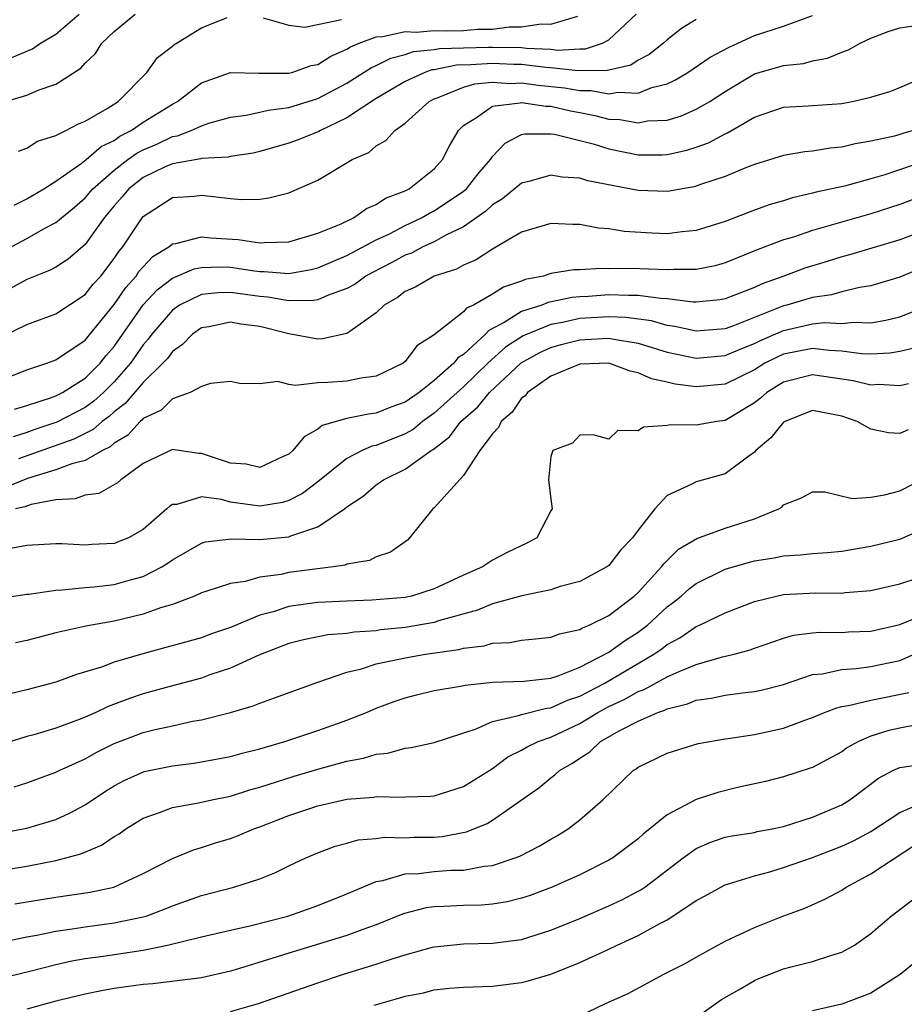
# Model space of a CAD drawing. Units: inches. Extents: x 2685000 to 2687369, y 1551000 to 1552703.
# Drawn here: x 2686285 to 2686345, y 1551155 to 1551223 of the extents above; entities that cross this region are included whole.
import ezdxf

# ---------------------------------------------------------------- set-up
doc = ezdxf.new("R2010")
doc.units = ezdxf.units.IN
doc.header["$MEASUREMENT"] = 0
doc.layers.add('LD26851551_2ft', color=135, linetype='Continuous')

msp = doc.modelspace()

# ---------------------------------------------------------------- linework, layer by layer
at = {"layer": 'LD26851551_2ft'}
for points, elevation in [([(2686283, 1551206.535), (2686285, 1551207.58), (2686286.327, 1551208.327), (2686287, 1551208.671), (2686288.268, 1551209.732), (2686289, 1551210.37), (2686289.53, 1551211), (2686291, 1551212.285), (2686291.931, 1551213), (2686292.549, 1551213.451), (2686293, 1551213.679), (2686293.932, 1551214.068), (2686295, 1551214.585), (2686295.361, 1551214.639), (2686296.291, 1551215), (2686297, 1551215.331), (2686297.496, 1551215.496), (2686299, 1551215.921), (2686300.06, 1551216.06), (2686301, 1551216.257), (2686301.59, 1551216.41), (2686303, 1551216.578), (2686305, 1551217.193), (2686307, 1551218.259), (2686308.673, 1551219.327), (2686309, 1551219.47), (2686310.018, 1551219.982), (2686311, 1551220.232), (2686311.571, 1551220.429), (2686313, 1551220.564), (2686313.363, 1551220.637), (2686315, 1551220.692), (2686316.721, 1551220.721), (2686317, 1551220.74), (2686319, 1551220.697), (2686319.345, 1551220.655), (2686321, 1551220.585), (2686321.465, 1551220.535), (2686323, 1551220.618), (2686323.381, 1551220.618), (2686324.56, 1551221), (2686325, 1551221.234), (2686326.865, 1551223)], 8890), ([(2686283.205, 1551200.795), (2686285, 1551201.662), (2686287, 1551202.41), (2686289, 1551203.728), (2686289.559, 1551204.441), (2686290.075, 1551205), (2686291, 1551206.194), (2686291.315, 1551206.685), (2686291.592, 1551207), (2686292.917, 1551209), (2686293, 1551209.098), (2686295, 1551210.393), (2686296.497, 1551210.497), (2686297, 1551210.547), (2686299, 1551210.318), (2686299.744, 1551210.256), (2686301, 1551210.293), (2686301.637, 1551210.363), (2686303, 1551210.725), (2686305, 1551211.585), (2686307.36, 1551213), (2686308.5, 1551213.5), (2686309, 1551213.943), (2686309.678, 1551214.322), (2686310.292, 1551215), (2686311, 1551215.498), (2686312.642, 1551217), (2686313, 1551217.183), (2686313.264, 1551217.264), (2686315, 1551217.977), (2686315.791, 1551218.209), (2686317, 1551218.318), (2686318.241, 1551218.241), (2686319, 1551218.284), (2686320.127, 1551218.126), (2686321.941, 1551217.941), (2686323, 1551217.753), (2686323.754, 1551217.754), (2686325, 1551217.519), (2686325.638, 1551217.638), (2686327, 1551217.566), (2686327.957, 1551217.957), (2686329, 1551218.22), (2686329.541, 1551218.46), (2686330.417, 1551219), (2686331.967, 1551220.033), (2686333.262, 1551220.738), (2686333.866, 1551221), (2686335, 1551221.526), (2686337, 1551222.182), (2686339, 1551222.915)], 8894), ([(2686283.537, 1551217), (2686285, 1551217.426), (2686285.766, 1551217.766), (2686287, 1551218.198), (2686288.712, 1551219.288), (2686289, 1551219.626), (2686289.71, 1551220.29), (2686290.158, 1551221), (2686291, 1551221.799), (2686292.442, 1551223)], 8884), ([(2686331, 1551222.627), (2686329.997, 1551222.003), (2686329, 1551221.233), (2686328.747, 1551221), (2686327.763, 1551220.237), (2686327, 1551219.835), (2686326.498, 1551219.502), (2686325, 1551219.159), (2686324.879, 1551219.12), (2686322.89, 1551219.11), (2686321, 1551219.314), (2686320.672, 1551219.328), (2686319, 1551219.534), (2686318.457, 1551219.543), (2686317, 1551219.611), (2686315.51, 1551219.51), (2686314.515, 1551219.485), (2686313, 1551219.179), (2686312.836, 1551219.164), (2686312.36, 1551219), (2686311, 1551218.369), (2686309, 1551217.199), (2686307, 1551215.866), (2686305.173, 1551215), (2686305.067, 1551214.933), (2686303.643, 1551214.357), (2686303, 1551214.122), (2686301, 1551213.549), (2686300.553, 1551213.447), (2686299, 1551213.205), (2686298.838, 1551213.162), (2686297, 1551213.07), (2686296.949, 1551213.051), (2686295, 1551212.72), (2686294.498, 1551212.498), (2686293, 1551211.783), (2686291.998, 1551211), (2686291.55, 1551210.45), (2686291, 1551209.831), (2686290.306, 1551209), (2686289, 1551207.168), (2686287.832, 1551206.168), (2686287, 1551205.617), (2686286.603, 1551205.397), (2686285, 1551204.753), (2686283.865, 1551204.135)], 8892), ([(2686283.972, 1551220.028), (2686285.379, 1551220.621), (2686285.938, 1551221), (2686287, 1551221.622), (2686288.598, 1551223)], 8882), ([(2686284.132, 1551209.868), (2686285, 1551210.302), (2686286.175, 1551211), (2686287, 1551211.521), (2686288.73, 1551212.73), (2686289.079, 1551213), (2686290.098, 1551213.902), (2686291, 1551214.323), (2686291.392, 1551214.608), (2686292.167, 1551215), (2686293, 1551215.573), (2686295, 1551216.809), (2686295.361, 1551217), (2686297, 1551218.274), (2686299, 1551218.987), (2686300.942, 1551218.942), (2686301.045, 1551218.955), (2686303, 1551218.94), (2686303.215, 1551219), (2686304.538, 1551219.462), (2686305, 1551219.547), (2686305.899, 1551220.101), (2686307, 1551220.586), (2686307.252, 1551220.748), (2686307.833, 1551221), (2686309, 1551221.44), (2686309.471, 1551221.471), (2686311, 1551221.809), (2686311.76, 1551221.76), (2686313, 1551221.867), (2686313.843, 1551221.843), (2686315, 1551221.881), (2686315.958, 1551221.958), (2686317, 1551221.977), (2686318.141, 1551222.14), (2686319, 1551222.121), (2686320.343, 1551222.344), (2686321, 1551222.301), (2686322.86, 1551222.86)], 8888), ([(2686284.425, 1551213.575), (2686285, 1551213.795), (2686285.74, 1551214.26), (2686287, 1551214.67), (2686287.676, 1551215), (2686288.549, 1551215.451), (2686289, 1551215.638), (2686290.507, 1551216.507), (2686291.278, 1551217), (2686293.233, 1551219), (2686293.988, 1551220.012), (2686295, 1551220.811), (2686295.098, 1551220.902), (2686297, 1551222.065), (2686298.767, 1551222.767)], 8886), ([(2686301.25, 1551222.75), (2686303, 1551222.236), (2686304.111, 1551222.112), (2686306.632, 1551222.633)], 8886), ([(2686283, 1551197.769), (2686285, 1551198.542), (2686286.374, 1551199), (2686287, 1551199.238), (2686289, 1551200.582), (2686291, 1551203.032), (2686291.793, 1551204.207), (2686292.508, 1551205), (2686292.7, 1551205.3), (2686293, 1551205.641), (2686293.658, 1551206.342), (2686294.745, 1551207), (2686295, 1551207.214), (2686295.239, 1551207.239), (2686297, 1551207.699), (2686297.628, 1551207.628), (2686299.512, 1551207.513), (2686301, 1551207.285), (2686301.312, 1551207.311), (2686303, 1551207.346), (2686305, 1551207.936), (2686306.593, 1551208.593), (2686307.448, 1551209), (2686308.351, 1551209.649), (2686309, 1551209.906), (2686309.656, 1551210.345), (2686311, 1551210.854), (2686311.284, 1551211), (2686313, 1551212.369), (2686313.573, 1551213), (2686314.05, 1551213.951), (2686314.652, 1551215), (2686315, 1551215.344), (2686315.895, 1551215.895), (2686317, 1551216.686), (2686318.908, 1551216.908), (2686319, 1551216.937), (2686320.671, 1551216.671), (2686321, 1551216.672), (2686322.35, 1551216.35), (2686323, 1551216.238), (2686324.03, 1551216.03), (2686325, 1551215.792), (2686325.757, 1551215.758), (2686327, 1551215.529), (2686327.656, 1551215.656), (2686329, 1551215.722), (2686329.988, 1551216.012), (2686331, 1551216.466), (2686331.929, 1551217), (2686333, 1551217.684), (2686335, 1551218.888), (2686337, 1551219.476), (2686338.382, 1551219.618), (2686339, 1551219.786), (2686340.03, 1551219.97), (2686341, 1551220.388), (2686341.458, 1551220.542), (2686342.279, 1551221), (2686343, 1551221.35), (2686344.199, 1551221.801), (2686345, 1551222.065), (2686346.239, 1551222.239)], 8896), ([(2686284.153, 1551195.847), (2686285, 1551196.097), (2686286.625, 1551196.625), (2686287, 1551196.772), (2686287.445, 1551197), (2686289, 1551197.971), (2686290.036, 1551199), (2686290.459, 1551199.541), (2686291, 1551200.152), (2686292.99, 1551203.01), (2686293.947, 1551204.053), (2686295, 1551204.86), (2686296.5, 1551205.5), (2686297, 1551205.595), (2686298.377, 1551205.623), (2686299, 1551205.597), (2686300.65, 1551205.351), (2686301, 1551205.313), (2686301.318, 1551205.318), (2686303, 1551205.182), (2686304.546, 1551205.454), (2686305, 1551205.56), (2686307, 1551206.412), (2686309, 1551207.48), (2686309.91, 1551207.91), (2686311, 1551208.466), (2686312.13, 1551209), (2686312.675, 1551209.325), (2686313, 1551209.479), (2686315, 1551210.824), (2686315.103, 1551210.897), (2686315.211, 1551211), (2686315.995, 1551212.005), (2686316.852, 1551213), (2686317, 1551213.222), (2686317.859, 1551214.141), (2686319, 1551214.719), (2686319.229, 1551214.771), (2686321, 1551214.78), (2686321.256, 1551214.743), (2686323.916, 1551214.084), (2686325, 1551213.747), (2686327, 1551213.339), (2686328.668, 1551213.332), (2686329, 1551213.348), (2686330.35, 1551213.65), (2686331, 1551213.854), (2686331.84, 1551214.16), (2686333, 1551214.781), (2686333.158, 1551214.843), (2686335, 1551215.917), (2686337, 1551216.598), (2686338.698, 1551216.698), (2686341, 1551216.869), (2686341.711, 1551217), (2686343, 1551217.296), (2686344.316, 1551217.684), (2686345, 1551217.948), (2686347, 1551218.823)], 8898), ([(2686345.908, 1551215), (2686345.199, 1551214.802), (2686345, 1551214.731), (2686344.624, 1551214.624), (2686343, 1551214.264), (2686341.913, 1551214.088), (2686341, 1551213.86), (2686340.203, 1551213.798), (2686339, 1551213.589), (2686338.455, 1551213.545), (2686337, 1551213.284), (2686335, 1551212.661), (2686334.46, 1551212.46), (2686333, 1551211.851), (2686331.287, 1551211.287), (2686331, 1551211.174), (2686330.862, 1551211.138), (2686330.032, 1551211), (2686329.174, 1551210.826), (2686329, 1551210.804), (2686327, 1551210.875), (2686323.552, 1551211.552), (2686323, 1551211.718), (2686321.797, 1551211.798), (2686321, 1551211.921), (2686319.495, 1551211.495), (2686319, 1551211.384), (2686317.691, 1551210.308), (2686317, 1551209.893), (2686316.543, 1551209.457), (2686315, 1551208.376), (2686313.804, 1551207.804), (2686313, 1551207.356), (2686312.218, 1551207), (2686311.424, 1551206.576), (2686311, 1551206.422), (2686310.081, 1551205.919), (2686308.75, 1551205.25), (2686308.301, 1551205), (2686307.552, 1551204.448), (2686307, 1551204.138), (2686305.659, 1551203.659), (2686305, 1551203.367), (2686304.691, 1551203.308), (2686303, 1551203.292), (2686301.551, 1551203.551), (2686301, 1551203.588), (2686299, 1551203.866), (2686298.15, 1551203.85), (2686297, 1551203.721), (2686295.496, 1551203), (2686295, 1551202.661), (2686293.589, 1551201), (2686293.345, 1551200.655), (2686293, 1551200.275), (2686292.11, 1551199), (2686291, 1551197.728), (2686290.267, 1551197), (2686289.601, 1551196.399), (2686289, 1551195.96), (2686287.052, 1551194.948), (2686285.554, 1551194.446), (2686285, 1551194.24), (2686284.062, 1551193.938)], 8900), ([(2686346.98, 1551212.98), (2686343.961, 1551211.961), (2686343, 1551211.682), (2686341.184, 1551211.184), (2686339.242, 1551210.758), (2686339, 1551210.686), (2686337.624, 1551210.376), (2686337, 1551210.178), (2686336.081, 1551209.919), (2686335, 1551209.525), (2686333, 1551208.751), (2686331, 1551208.128), (2686330.039, 1551208.039), (2686329, 1551207.908), (2686327.942, 1551207.942), (2686326.055, 1551208.055), (2686325, 1551208.244), (2686324.288, 1551208.287), (2686323, 1551208.539), (2686322.531, 1551208.531), (2686321, 1551208.618), (2686319, 1551208.02), (2686317.285, 1551207), (2686317, 1551206.85), (2686315.888, 1551206.112), (2686315, 1551205.735), (2686314.533, 1551205.467), (2686313, 1551204.989), (2686311.74, 1551204.26), (2686311, 1551203.933), (2686310.468, 1551203.532), (2686309.551, 1551203), (2686309, 1551202.464), (2686307.191, 1551201.191), (2686307, 1551201.042), (2686305.319, 1551200.681), (2686305, 1551200.669), (2686303, 1551201.018), (2686301, 1551201.53), (2686299.693, 1551201.693), (2686299, 1551201.827), (2686297.508, 1551201.508), (2686297, 1551201.43), (2686296.379, 1551201), (2686295.705, 1551200.295), (2686295, 1551199.821), (2686294.66, 1551199.34), (2686294.35, 1551199), (2686293, 1551197.675), (2686291.765, 1551196.235), (2686291, 1551195.655), (2686290.656, 1551195.344), (2686290.185, 1551195), (2686289.557, 1551194.443), (2686288.22, 1551193.78), (2686284.422, 1551192.422)], 8902), ([(2686347.827, 1551211), (2686345, 1551209.912), (2686343, 1551209.263), (2686339, 1551208.119), (2686337.677, 1551207.677), (2686337, 1551207.477), (2686335.196, 1551206.804), (2686333, 1551205.901), (2686332.297, 1551205.703), (2686331, 1551205.45), (2686329.454, 1551205.454), (2686329, 1551205.422), (2686326.477, 1551205.523), (2686325, 1551205.501), (2686324.475, 1551205.525), (2686323, 1551205.421), (2686322.584, 1551205.416), (2686321, 1551205.162), (2686320.867, 1551205.133), (2686320.494, 1551205), (2686319.244, 1551204.756), (2686319, 1551204.657), (2686317.758, 1551204.242), (2686317, 1551203.752), (2686315.686, 1551203), (2686315.219, 1551202.781), (2686315, 1551202.53), (2686313, 1551200.961), (2686311.809, 1551200.191), (2686311, 1551199.125), (2686310.85, 1551199), (2686309, 1551198.116), (2686307.977, 1551197.976), (2686307, 1551197.769), (2686305.673, 1551197.673), (2686305, 1551197.649), (2686303.468, 1551197.468), (2686303, 1551197.544), (2686302.256, 1551197.744), (2686301, 1551197.586), (2686299.617, 1551197.617), (2686299, 1551197.745), (2686297.622, 1551197.622), (2686297, 1551197.408), (2686296.229, 1551197), (2686295, 1551196.554), (2686294.233, 1551195.767), (2686293, 1551195.203), (2686292.906, 1551195.094), (2686292.783, 1551195), (2686291.934, 1551194.066), (2686291, 1551193.506), (2686290.732, 1551193.268), (2686290.187, 1551193), (2686289, 1551192.311), (2686288.089, 1551192.089), (2686287, 1551191.674), (2686285.103, 1551191.103), (2686284.812, 1551191), (2686283.54, 1551190.46)], 8904), ([(2686347, 1551208.251), (2686345, 1551207.495), (2686341.546, 1551206.454), (2686341, 1551206.319), (2686340.003, 1551205.996), (2686338.47, 1551205.53), (2686337.031, 1551205), (2686335.53, 1551204.47), (2686335, 1551204.213), (2686333.698, 1551203.698), (2686333, 1551203.44), (2686332.628, 1551203.371), (2686331, 1551203.212), (2686330.787, 1551203.213), (2686329, 1551203.43), (2686328.554, 1551203.446), (2686327, 1551203.663), (2686326.344, 1551203.656), (2686325, 1551203.711), (2686323.598, 1551203.598), (2686323, 1551203.572), (2686322.474, 1551203.526), (2686320.824, 1551203.176), (2686320.388, 1551203), (2686319, 1551202.564), (2686317.806, 1551201.806), (2686317, 1551201.381), (2686316.741, 1551201.259), (2686316.515, 1551201), (2686315, 1551199.611), (2686314.624, 1551199.376), (2686314.349, 1551199), (2686313, 1551197.816), (2686311.963, 1551197), (2686311, 1551196.324), (2686310.024, 1551195.976), (2686309, 1551195.566), (2686308.486, 1551195.514), (2686307, 1551195.197), (2686305.286, 1551194.714), (2686305, 1551194.48), (2686304.051, 1551193.949), (2686303.288, 1551193), (2686303, 1551192.748), (2686302.567, 1551192.567), (2686301, 1551191.841), (2686300.063, 1551192.063), (2686299, 1551192.145), (2686297, 1551192.81), (2686296.806, 1551192.806), (2686295, 1551193.085), (2686293, 1551192.114), (2686291.456, 1551191), (2686291.221, 1551190.778), (2686289.95, 1551190.05), (2686289, 1551189.924), (2686288.313, 1551189.687), (2686287, 1551189.621), (2686285.3, 1551189.3), (2686284.86, 1551189.141), (2686284.225, 1551189)], 8906), ([(2686347, 1551205.759), (2686345, 1551204.926), (2686343, 1551204.326), (2686342.216, 1551204.216), (2686341, 1551203.922), (2686340.289, 1551203.711), (2686339, 1551203.533), (2686337.226, 1551203), (2686337, 1551202.945), (2686333.571, 1551201.571), (2686333, 1551201.37), (2686331, 1551201.214), (2686329.541, 1551201.541), (2686329, 1551201.602), (2686327.918, 1551201.918), (2686326.159, 1551202.159), (2686325, 1551202.201), (2686323, 1551202.076), (2686321.812, 1551201.812), (2686321, 1551201.675), (2686319.108, 1551200.892), (2686317.895, 1551200.105), (2686316.681, 1551199), (2686315, 1551197.393), (2686313, 1551195.567), (2686312.197, 1551195), (2686311.543, 1551194.457), (2686311, 1551194.152), (2686309, 1551193.36), (2686308.697, 1551193.303), (2686308.036, 1551193), (2686307, 1551192.464), (2686305, 1551190.85), (2686303.952, 1551190.048), (2686303, 1551189.559), (2686302.567, 1551189.433), (2686301, 1551189.168), (2686299, 1551189.46), (2686298.366, 1551189.634), (2686297, 1551189.811), (2686295.305, 1551189.305), (2686295, 1551189.298), (2686294.814, 1551189.186), (2686294.622, 1551189), (2686293, 1551187.576), (2686291.989, 1551187), (2686291, 1551186.615), (2686289.456, 1551186.544), (2686289, 1551186.505), (2686287.406, 1551186.594), (2686287, 1551186.593), (2686285, 1551186.485), (2686283.755, 1551186.245)], 8908), ([(2686283, 1551182.826), (2686285, 1551183.122), (2686285.129, 1551183.129), (2686287, 1551183.416), (2686287.418, 1551183.417), (2686289, 1551183.588), (2686289.632, 1551183.632), (2686291, 1551183.797), (2686292.122, 1551184.122), (2686293, 1551184.349), (2686294.274, 1551185), (2686294.72, 1551185.28), (2686295, 1551185.487), (2686297, 1551186.647), (2686297.274, 1551186.726), (2686299.056, 1551186.944), (2686301, 1551186.881), (2686303, 1551187.071), (2686303.134, 1551187.134), (2686305, 1551187.753), (2686306.83, 1551189), (2686307, 1551189.135), (2686308.122, 1551189.878), (2686309, 1551190.643), (2686309.219, 1551190.781), (2686309.499, 1551191), (2686311, 1551191.726), (2686312.791, 1551193), (2686312.925, 1551193.075), (2686314.046, 1551193.954), (2686314.834, 1551195), (2686315.997, 1551196.003), (2686316.799, 1551197), (2686318.974, 1551199.026), (2686320.253, 1551199.747), (2686321, 1551200.087), (2686321.718, 1551200.282), (2686323, 1551200.62), (2686323.373, 1551200.627), (2686325, 1551200.732), (2686325.338, 1551200.662), (2686327, 1551200.379), (2686329, 1551199.771), (2686331, 1551199.359), (2686333, 1551199.528), (2686334.018, 1551199.982), (2686335, 1551200.353), (2686335.429, 1551200.571), (2686337, 1551201.263), (2686339, 1551201.704), (2686339.796, 1551201.796), (2686341, 1551201.744), (2686341.833, 1551201.833), (2686343, 1551201.785), (2686344.039, 1551201.961), (2686345, 1551202.192), (2686347, 1551202.986)], 8910), ([(2686345.968, 1551200.032), (2686345, 1551199.815), (2686344.296, 1551199.704), (2686343, 1551199.628), (2686342.349, 1551199.651), (2686341, 1551199.839), (2686340.127, 1551199.872), (2686339, 1551200.012), (2686337, 1551199.619), (2686336.569, 1551199.431), (2686335.722, 1551199), (2686335, 1551198.555), (2686333, 1551197.567), (2686331, 1551197.371), (2686329.561, 1551197.56), (2686329, 1551197.7), (2686327.921, 1551197.921), (2686327, 1551198.348), (2686326.461, 1551198.461), (2686325, 1551199.001), (2686323, 1551198.935), (2686321, 1551198.113), (2686319.406, 1551197), (2686319.235, 1551196.765), (2686319, 1551196.595), (2686318.35, 1551195.65), (2686317.587, 1551195), (2686317.404, 1551194.596), (2686317, 1551194.157), (2686316.138, 1551193), (2686315, 1551191.277), (2686313, 1551189.076), (2686312.904, 1551189), (2686311.306, 1551187), (2686311.148, 1551186.852), (2686309.987, 1551186.013), (2686309, 1551185.694), (2686308.548, 1551185.452), (2686307, 1551185.182), (2686306.875, 1551185.125), (2686306.054, 1551185), (2686303, 1551184.609), (2686302.487, 1551184.487), (2686301, 1551184.297), (2686300.011, 1551184.011), (2686299, 1551183.872), (2686297.304, 1551183.304), (2686297, 1551183.215), (2686296.52, 1551183), (2686295, 1551182.427), (2686294.192, 1551182.192), (2686293, 1551181.752), (2686291, 1551181.281), (2686289.062, 1551180.938), (2686287, 1551180.472), (2686285, 1551179.955), (2686284.208, 1551179.792)], 8912), ([(2686345.597, 1551197.597), (2686345, 1551197.451), (2686343.536, 1551197.536), (2686343, 1551197.503), (2686341.79, 1551197.789), (2686339, 1551198.209), (2686337, 1551197.706), (2686335.854, 1551197), (2686335.408, 1551196.592), (2686335, 1551196.273), (2686333, 1551195.077), (2686332.411, 1551195), (2686331, 1551194.756), (2686329.219, 1551194.781), (2686329, 1551194.733), (2686327.38, 1551194.62), (2686327, 1551194.357), (2686325.624, 1551194.376), (2686325, 1551193.791), (2686323.924, 1551194.076), (2686323, 1551194.054), (2686322.496, 1551193.505), (2686321.137, 1551193), (2686321, 1551192.598), (2686320.851, 1551191), (2686321, 1551189.663), (2686321.089, 1551189), (2686321, 1551188.861), (2686320.037, 1551187), (2686319.367, 1551186.633), (2686317.998, 1551186.002), (2686317, 1551185.457), (2686316.32, 1551185), (2686315, 1551184.442), (2686313, 1551183.488), (2686311.429, 1551183), (2686311, 1551182.912), (2686308.717, 1551182.717), (2686307, 1551182.657), (2686305, 1551182.565), (2686304.479, 1551182.479), (2686303, 1551182.284), (2686301.924, 1551181.924), (2686301, 1551181.68), (2686299, 1551180.843), (2686297.63, 1551180.37), (2686297, 1551180.135), (2686294.546, 1551179.455), (2686292.961, 1551179.039), (2686291, 1551178.451), (2686290.12, 1551178.12), (2686288.399, 1551177.602), (2686287, 1551177.079), (2686285, 1551176.556), (2686283.746, 1551176.254)], 8914), ([(2686345.566, 1551194.434), (2686345, 1551194.175), (2686344.218, 1551194.218), (2686343, 1551194.478), (2686342.059, 1551195), (2686341, 1551195.37), (2686339, 1551195.76), (2686337.094, 1551195), (2686337, 1551194.946), (2686336.125, 1551193.875), (2686335.099, 1551193), (2686335, 1551192.888), (2686334.62, 1551192.62), (2686333, 1551191.405), (2686331, 1551190.863), (2686330.694, 1551190.694), (2686329, 1551189.917), (2686328.146, 1551189), (2686327, 1551187.534), (2686326.615, 1551187), (2686325.829, 1551186.171), (2686325, 1551185.107), (2686324.862, 1551185), (2686323, 1551184), (2686321.648, 1551183.648), (2686321, 1551183.43), (2686319.024, 1551183.024), (2686317, 1551182.464), (2686315.97, 1551182.03), (2686313.287, 1551181.287), (2686313, 1551181.188), (2686311, 1551180.844), (2686309.327, 1551180.673), (2686309, 1551180.62), (2686307.488, 1551180.512), (2686307, 1551180.417), (2686305.676, 1551180.324), (2686304.009, 1551179.991), (2686303, 1551179.737), (2686300.945, 1551178.946), (2686299, 1551178.044), (2686297.576, 1551177.576), (2686297, 1551177.367), (2686295, 1551176.835), (2686293, 1551176.276), (2686292.041, 1551175.959), (2686290.59, 1551175.41), (2686289.729, 1551175), (2686289, 1551174.682), (2686288.469, 1551174.469), (2686287, 1551173.924), (2686285.47, 1551173.47), (2686285, 1551173.346), (2686282.586, 1551172.585)], 8916), ([(2686284.122, 1551169.878), (2686285, 1551170.168), (2686287, 1551170.89), (2686287.211, 1551171), (2686289, 1551171.822), (2686289.753, 1551172.247), (2686291, 1551172.856), (2686293, 1551173.614), (2686293.827, 1551173.827), (2686295, 1551174.088), (2686296.393, 1551174.393), (2686297, 1551174.491), (2686299, 1551174.99), (2686300.557, 1551175.443), (2686301, 1551175.632), (2686302.015, 1551176.015), (2686305, 1551177.082), (2686307, 1551177.76), (2686308.007, 1551178.008), (2686309, 1551178.334), (2686310.678, 1551178.678), (2686311, 1551178.761), (2686312.399, 1551179), (2686314.679, 1551179.321), (2686315, 1551179.413), (2686316.419, 1551179.581), (2686317, 1551179.765), (2686318.183, 1551179.817), (2686319, 1551179.974), (2686319.95, 1551180.051), (2686321, 1551180.168), (2686321.6, 1551180.4), (2686323, 1551180.696), (2686323.183, 1551180.817), (2686323.639, 1551181), (2686325, 1551181.67), (2686326.74, 1551183), (2686327, 1551183.239), (2686328.618, 1551185), (2686328.774, 1551185.226), (2686329.782, 1551186.218), (2686331.033, 1551186.967), (2686333, 1551187.664), (2686334, 1551187.999), (2686335, 1551188.31), (2686336.679, 1551189), (2686336.877, 1551189.122), (2686337, 1551189.264), (2686338.241, 1551189.759), (2686339, 1551190.154), (2686339.836, 1551190.164), (2686341.711, 1551189.711), (2686343, 1551189.793), (2686343.948, 1551189.948), (2686345, 1551190.228), (2686347, 1551191.274)], 8918), ([(2686283, 1551166.684), (2686285, 1551167.042), (2686287, 1551167.648), (2686287.932, 1551168.068), (2686289, 1551168.649), (2686290.412, 1551169.588), (2686291, 1551169.945), (2686291.686, 1551170.314), (2686293.065, 1551170.935), (2686295, 1551171.341), (2686296.483, 1551171.517), (2686297, 1551171.597), (2686299, 1551171.976), (2686299.789, 1551172.211), (2686301, 1551172.505), (2686302.726, 1551173), (2686305, 1551173.753), (2686307, 1551174.473), (2686308.333, 1551175), (2686309, 1551175.292), (2686310.242, 1551175.758), (2686311, 1551176.014), (2686311.782, 1551176.218), (2686313, 1551176.5), (2686314.808, 1551176.808), (2686315.118, 1551176.882), (2686317, 1551177.077), (2686319.154, 1551177.154), (2686321, 1551177.367), (2686321.523, 1551177.523), (2686323, 1551178.106), (2686325, 1551179.136), (2686326.075, 1551179.925), (2686327, 1551180.515), (2686327.287, 1551180.713), (2686327.642, 1551181), (2686329, 1551182.261), (2686329.43, 1551182.57), (2686329.956, 1551183), (2686330.507, 1551183.494), (2686331, 1551183.868), (2686333, 1551184.838), (2686334.666, 1551185.334), (2686335, 1551185.418), (2686336.363, 1551185.637), (2686337, 1551185.775), (2686338.174, 1551185.826), (2686339, 1551185.921), (2686340.012, 1551185.988), (2686341, 1551186.082), (2686343, 1551186.425), (2686345, 1551186.922), (2686347, 1551187.779)], 8920), ([(2686283, 1551164.115), (2686285, 1551164.44), (2686287, 1551164.829), (2686288.716, 1551165.284), (2686290.124, 1551165.876), (2686291, 1551166.473), (2686291.334, 1551166.666), (2686291.81, 1551167), (2686293, 1551167.731), (2686294.113, 1551168.113), (2686295, 1551168.47), (2686296.788, 1551168.789), (2686297.722, 1551169), (2686299, 1551169.255), (2686300.324, 1551169.675), (2686301, 1551169.856), (2686303.375, 1551170.624), (2686305.146, 1551171.146), (2686307, 1551171.642), (2686308.144, 1551171.856), (2686309, 1551172.131), (2686309.796, 1551172.204), (2686311, 1551172.542), (2686311.42, 1551172.58), (2686313, 1551172.936), (2686315.88, 1551173.88), (2686317, 1551174.383), (2686318.782, 1551174.782), (2686319, 1551174.868), (2686320.716, 1551175.284), (2686321, 1551175.309), (2686322.161, 1551175.839), (2686323, 1551176.111), (2686324.68, 1551177), (2686328.097, 1551179), (2686328.631, 1551179.369), (2686329, 1551179.668), (2686329.871, 1551180.129), (2686331, 1551180.912), (2686331.215, 1551181), (2686333, 1551181.854), (2686335, 1551182.621), (2686336.511, 1551183), (2686337, 1551183.102), (2686339.213, 1551183.213), (2686341, 1551183.202), (2686341.239, 1551183.239), (2686343, 1551183.392), (2686345, 1551183.851), (2686346.248, 1551184.248)], 8922), ([(2686284.165, 1551161.835), (2686287, 1551162.31), (2686289.35, 1551162.65), (2686290.978, 1551163), (2686293, 1551163.927), (2686295, 1551164.962), (2686296.443, 1551165.557), (2686297, 1551165.716), (2686297.969, 1551166.031), (2686299, 1551166.336), (2686299.485, 1551166.515), (2686300.602, 1551167), (2686301, 1551167.138), (2686303, 1551167.919), (2686305, 1551168.589), (2686307, 1551169.044), (2686308.814, 1551169.186), (2686309, 1551169.225), (2686310.82, 1551169.18), (2686311, 1551169.198), (2686312.748, 1551169.252), (2686313, 1551169.275), (2686315, 1551169.898), (2686317, 1551171.154), (2686318.062, 1551171.938), (2686319, 1551172.402), (2686319.374, 1551172.626), (2686320.147, 1551173), (2686321, 1551173.303), (2686323, 1551174.238), (2686324.247, 1551175), (2686325, 1551175.406), (2686326.091, 1551175.909), (2686327, 1551176.434), (2686327.422, 1551176.578), (2686329, 1551177.439), (2686329.825, 1551177.825), (2686331, 1551178.3), (2686332.815, 1551178.815), (2686333.599, 1551179), (2686334.699, 1551179.301), (2686335, 1551179.418), (2686337, 1551180.115), (2686337.694, 1551180.306), (2686339, 1551180.478), (2686339.478, 1551180.522), (2686341, 1551180.505), (2686341.464, 1551180.536), (2686343, 1551180.591), (2686345, 1551181.042), (2686347, 1551181.878)], 8924), ([(2686283, 1551159.163), (2686285, 1551159.569), (2686285.69, 1551159.69), (2686287, 1551159.974), (2686288.122, 1551160.122), (2686289, 1551160.271), (2686291, 1551160.527), (2686293, 1551160.939), (2686293.196, 1551161), (2686294.505, 1551161.495), (2686295, 1551161.708), (2686297, 1551162.427), (2686299.224, 1551163), (2686301, 1551163.571), (2686302.03, 1551163.97), (2686303, 1551164.46), (2686304.174, 1551165), (2686305, 1551165.349), (2686306.194, 1551165.806), (2686307, 1551166.011), (2686307.767, 1551166.233), (2686309, 1551166.337), (2686309.585, 1551166.415), (2686311, 1551166.391), (2686311.585, 1551166.415), (2686313, 1551166.43), (2686313.531, 1551166.469), (2686315.217, 1551166.783), (2686316.634, 1551167.366), (2686317, 1551167.585), (2686320.177, 1551169.823), (2686321, 1551170.501), (2686321.291, 1551170.709), (2686321.597, 1551171), (2686322.495, 1551171.505), (2686323, 1551171.861), (2686323.698, 1551172.302), (2686324.433, 1551173), (2686325.759, 1551173.759), (2686327, 1551174.393), (2686328.366, 1551175), (2686328.839, 1551175.161), (2686329, 1551175.25), (2686330.408, 1551175.592), (2686331, 1551175.842), (2686332.022, 1551175.978), (2686333, 1551176.194), (2686334.375, 1551176.375), (2686335, 1551176.43), (2686335.475, 1551176.525), (2686337, 1551176.919), (2686339, 1551177.603), (2686339.665, 1551177.665), (2686341, 1551177.959), (2686342.024, 1551178.024), (2686343, 1551178.155), (2686345, 1551178.574), (2686345.97, 1551179)], 8926), ([(2686283, 1551156.689), (2686285.208, 1551157.208), (2686287, 1551157.674), (2686288.086, 1551157.914), (2686289, 1551158.076), (2686290.241, 1551158.242), (2686293, 1551158.653), (2686294.669, 1551159), (2686297, 1551159.584), (2686299, 1551160.043), (2686300.328, 1551160.328), (2686302.94, 1551161), (2686305, 1551161.718), (2686307, 1551162.524), (2686309, 1551163.39), (2686309.453, 1551163.453), (2686311, 1551163.897), (2686311.935, 1551163.935), (2686313, 1551164.067), (2686314.147, 1551164.147), (2686315, 1551164.169), (2686316.436, 1551164.436), (2686317, 1551164.481), (2686318.552, 1551165), (2686318.876, 1551165.125), (2686320.196, 1551165.804), (2686321, 1551166.291), (2686321.456, 1551166.544), (2686322.193, 1551167), (2686323, 1551167.623), (2686324.579, 1551169), (2686326.674, 1551171), (2686326.875, 1551171.125), (2686327, 1551171.23), (2686329, 1551172.208), (2686331.145, 1551172.855), (2686333, 1551173.185), (2686333.205, 1551173.205), (2686335, 1551173.489), (2686337, 1551173.919), (2686338.475, 1551174.475), (2686339, 1551174.655), (2686339.827, 1551175), (2686340.675, 1551175.325), (2686341, 1551175.399), (2686341.471, 1551175.471), (2686343, 1551175.855), (2686345.623, 1551176.377)], 8928), ([(2686346.155, 1551174.155), (2686345, 1551173.916), (2686344.248, 1551173.752), (2686343, 1551173.368), (2686342.143, 1551173), (2686341.401, 1551172.599), (2686341, 1551172.299), (2686339, 1551171.221), (2686338.842, 1551171.158), (2686337, 1551170.572), (2686335.752, 1551170.248), (2686333.832, 1551169.832), (2686332.496, 1551169.504), (2686330.992, 1551169.008), (2686329, 1551167.972), (2686327.36, 1551166.64), (2686327, 1551166.309), (2686325.27, 1551165), (2686325, 1551164.836), (2686323, 1551163.848), (2686321.111, 1551163), (2686319.585, 1551162.416), (2686319, 1551162.225), (2686318.019, 1551161.98), (2686317, 1551161.815), (2686316.242, 1551161.758), (2686315, 1551161.736), (2686313.663, 1551161.663), (2686313, 1551161.645), (2686312.434, 1551161.566), (2686310.853, 1551161.147), (2686309, 1551160.404), (2686308.088, 1551160.088), (2686307, 1551159.669), (2686303, 1551158.46), (2686302.195, 1551158.195), (2686299.307, 1551157.307), (2686299, 1551157.222), (2686297, 1551156.766), (2686293.656, 1551156.344), (2686293, 1551156.302), (2686291, 1551156.023), (2686290.135, 1551155.864), (2686289, 1551155.631), (2686287, 1551155.149), (2686285, 1551154.593)], 8930), ([(2686299, 1551154.441), (2686300.92, 1551155), (2686305, 1551156.421), (2686306.755, 1551157), (2686309, 1551157.685), (2686310.047, 1551158.047), (2686311, 1551158.346), (2686312.866, 1551158.866), (2686313, 1551158.899), (2686315, 1551159.101), (2686317, 1551159.133), (2686319, 1551159.399), (2686321, 1551160.026), (2686323, 1551160.833), (2686325, 1551161.695), (2686325.881, 1551162.119), (2686327, 1551162.704), (2686327.19, 1551162.81), (2686327.461, 1551163), (2686330.098, 1551165), (2686331, 1551165.653), (2686331.933, 1551166.067), (2686333, 1551166.416), (2686333.476, 1551166.524), (2686335, 1551166.755), (2686335.195, 1551166.805), (2686336.23, 1551167), (2686337, 1551167.167), (2686339, 1551167.795), (2686341, 1551168.65), (2686341.566, 1551169), (2686343.518, 1551170.482), (2686344.523, 1551171), (2686345, 1551171.222), (2686346.548, 1551171.452)], 8932), ([(2686308.871, 1551154.871), (2686310.628, 1551155.372), (2686311, 1551155.492), (2686312.267, 1551155.733), (2686313, 1551155.928), (2686314.044, 1551156.044), (2686315, 1551156.123), (2686317, 1551156.194), (2686319, 1551156.433), (2686319.458, 1551156.542), (2686321, 1551157.016), (2686323, 1551157.81), (2686325, 1551158.718), (2686325.573, 1551159), (2686327, 1551159.657), (2686328.497, 1551160.497), (2686329, 1551160.754), (2686329.402, 1551161), (2686331, 1551162.062), (2686331.613, 1551162.387), (2686332.687, 1551163), (2686333, 1551163.158), (2686333.209, 1551163.209), (2686335, 1551163.767), (2686336.054, 1551164.054), (2686337, 1551164.338), (2686339, 1551165.04), (2686341, 1551165.8), (2686341.818, 1551166.182), (2686343, 1551166.811), (2686345, 1551168.132), (2686347, 1551168.988)], 8934), ([(2686323, 1551154.136), (2686324.774, 1551155), (2686326.323, 1551155.677), (2686328.775, 1551157), (2686330.251, 1551157.749), (2686331, 1551158.186), (2686333, 1551159.267), (2686335, 1551160.224), (2686336.948, 1551161), (2686338.465, 1551161.535), (2686339.847, 1551162.153), (2686341, 1551162.791), (2686341.305, 1551163), (2686343, 1551163.896), (2686346.075, 1551165.925)], 8936), ([(2686331, 1551154.037), (2686332.732, 1551155.268), (2686333.956, 1551155.956), (2686335, 1551156.578), (2686335.293, 1551156.707), (2686337, 1551157.373), (2686337.517, 1551157.517), (2686339, 1551157.885), (2686340.324, 1551158.324), (2686341, 1551158.51), (2686341.875, 1551159), (2686343, 1551159.798), (2686343.635, 1551160.365), (2686344.391, 1551161), (2686345.874, 1551162.125)], 8938), ([(2686347, 1551158.611), (2686345.024, 1551156.976), (2686343, 1551155.713), (2686341, 1551154.937), (2686339, 1551154.483)], 8940)]:
    msp.add_lwpolyline(points, dxfattribs=dict(at, elevation=elevation))

doc.saveas('drawing.dxf')
